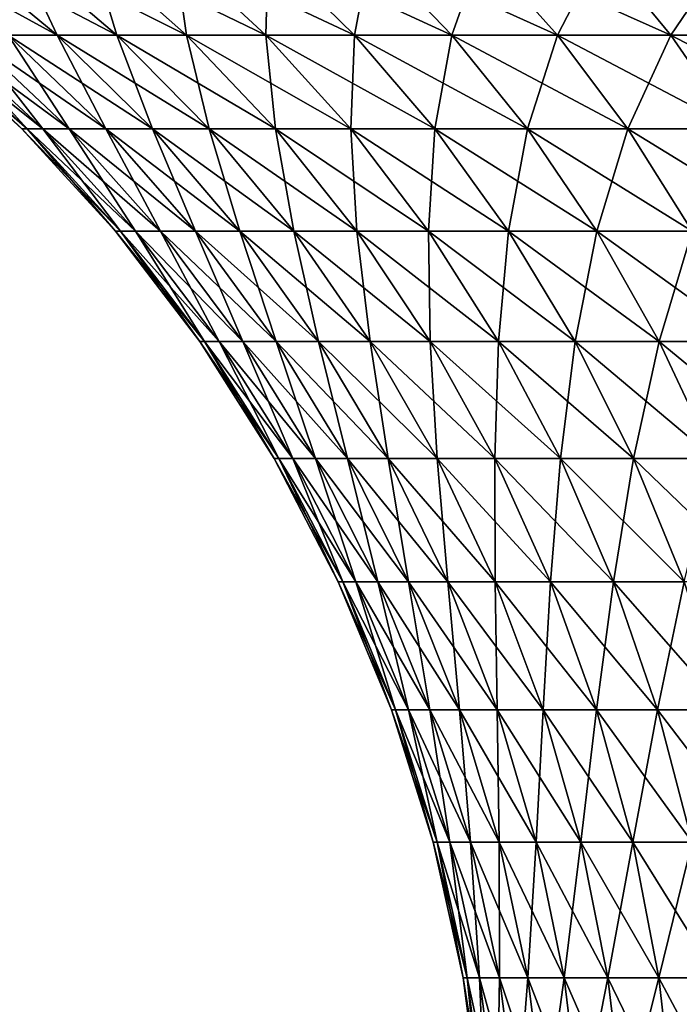
# Model space of a CAD drawing. Extents: x -111 to 111, y -232 to 71.
# Drawn here: x -102 to -93, y 50 to 63 of the extents above; entities that cross this region are included whole.
import ezdxf

# ---------------------------------------------------------------- set-up
doc = ezdxf.new("R2010")
doc.units = 0
doc.layers.add('L9', color=7, linetype='CONTINUOUS')

msp = doc.modelspace()

# ---------------------------------------------------------------- linework, layer by layer
at = {"layer": 'L9', "color": 7}
for points in [[(-101.9719, 63.20601, -8.215876), (-103.4263, 64.37458, -8.658883), (-101.2915, 63.20601, -10.18539)], [(-103.4263, 64.37458, -8.658883), (-102.7092, 64.37458, -10.73459), (-101.2915, 63.20601, -10.18539)], [(-101.2915, 63.20601, 10.18539), (-101.8407, 64.37458, 12.75167), (-102.7092, 64.37458, 10.73459)], [(-101.9719, 63.20601, 8.215876), (-101.2915, 63.20601, 10.18539), (-102.7092, 64.37458, 10.73459)], [(-101.2915, 63.20601, -10.18539), (-102.7092, 64.37458, -10.73459), (-100.4675, 63.20601, -12.09927)], [(-102.7092, 64.37458, -10.73459), (-101.8407, 64.37458, -12.75167), (-100.4675, 63.20601, -12.09927)], [(-100.4675, 63.20601, 12.09927), (-100.8257, 64.37458, 14.6991), (-101.8407, 64.37458, 12.75167)], [(-101.2915, 63.20601, 10.18539), (-100.4675, 63.20601, 12.09927), (-101.8407, 64.37458, 12.75167)], [(-100.4675, 63.20601, -12.09927), (-101.8407, 64.37458, -12.75167), (-99.50439, 63.20601, -13.94706)], [(-101.8407, 64.37458, -12.75167), (-100.8257, 64.37458, -14.6991), (-99.50439, 63.20601, -13.94706)], [(-99.50439, 63.20601, 13.94706), (-99.66959, 64.37458, 16.56625), (-100.8257, 64.37458, 14.6991)], [(-100.4675, 63.20601, 12.09927), (-99.50439, 63.20601, 13.94706), (-100.8257, 64.37458, 14.6991)], [(-100.8257, 64.37458, -14.6991), (-99.66959, 64.37458, -16.56625), (-98.40745, 63.20601, -15.71869)], [(-99.50439, 63.20601, -13.94706), (-100.8257, 64.37458, -14.6991), (-98.40745, 63.20601, -15.71869)], [(-98.40745, 63.20601, 15.71869), (-98.37876, 64.37458, 18.34292), (-99.66959, 64.37458, 16.56625)], [(-99.50439, 63.20601, 13.94706), (-98.40745, 63.20601, 15.71869), (-99.66959, 64.37458, 16.56625)], [(-98.40745, 63.20601, -15.71869), (-99.66959, 64.37458, -16.56625), (-97.18266, 63.20601, -17.40446)], [(-99.66959, 64.37458, -16.56625), (-98.37876, 64.37458, -18.34292), (-97.18266, 63.20601, -17.40446)], [(-98.40745, 63.20601, 15.71869), (-97.18266, 63.20601, 17.40446), (-98.37876, 64.37458, 18.34292)], [(-97.18266, 63.20601, 17.40446), (-96.96025, 64.37458, 20.01941), (-98.37876, 64.37458, 18.34292)], [(-97.18266, 63.20601, -17.40446), (-98.37876, 64.37458, -18.34292), (-95.83672, 63.20601, -18.99518)], [(-98.37876, 64.37458, -18.34292), (-96.96025, 64.37458, -20.01941), (-95.83672, 63.20601, -18.99518)], [(-97.18266, 63.20601, 17.40446), (-95.83672, 63.20601, 18.99518), (-96.96025, 64.37458, 20.01941)], [(-95.83672, 63.20601, 18.99518), (-95.4218, 64.37458, 21.58656), (-96.96025, 64.37458, 20.01941)], [(-95.83672, 63.20601, -18.99518), (-96.96025, 64.37458, -20.01941), (-94.37697, 63.20601, -20.48215)], [(-96.96025, 64.37458, -20.01941), (-95.4218, 64.37458, -21.58656), (-94.37697, 63.20601, -20.48215)], [(-95.83672, 63.20601, 18.99518), (-94.37697, 63.20601, 20.48215), (-95.4218, 64.37458, 21.58656)], [(-95.4218, 64.37458, -21.58656), (-93.77181, 64.37458, -23.03581), (-92.8114, 63.20601, -21.85726)], [(-94.37697, 63.20601, -20.48215), (-95.4218, 64.37458, -21.58656), (-92.8114, 63.20601, -21.85726)], [(-95.4218, 64.37458, 21.58656), (-94.37697, 63.20601, 20.48215), (-93.77181, 64.37458, 23.03581)], [(-92.8114, 63.20601, 21.85726), (-93.77181, 64.37458, 23.03581), (-94.37697, 63.20601, 20.48215)], [(-92.8114, 63.20601, -21.85726), (-93.77181, 64.37458, -23.03581), (-91.14855, 63.20601, -23.11298)], [(-93.77181, 64.37458, -23.03581), (-92.01929, 64.37458, -24.35925), (-91.14855, 63.20601, -23.11298)], [(-92.01929, 64.37458, 24.35925), (-93.77181, 64.37458, 23.03581), (-92.8114, 63.20601, 21.85726)], [(-91.14855, 63.20601, 23.11298), (-92.01929, 64.37458, 24.35925), (-92.8114, 63.20601, 21.85726)], [(-101.7096, 61.90949, -1.97797), (-101.7827, 61.90949), (-103.1955, 63.20601)], [(-103.1185, 63.20601, -2.082308), (-101.7096, 61.90949, -1.97797), (-103.1955, 63.20601)], [(-103.1185, 63.20601, 2.082308), (-103.1955, 63.20601), (-101.7827, 61.90949)], [(-101.7096, 61.90949, 1.97797), (-102.8879, 63.20601, 4.153244), (-103.1185, 63.20601, 2.082308)], [(-101.4905, 61.90949, -3.945137), (-101.7096, 61.90949, -1.97797), (-103.1185, 63.20601, -2.082308)], [(-102.8879, 63.20601, -4.153244), (-101.4905, 61.90949, -3.945137), (-103.1185, 63.20601, -2.082308)], [(-103.1185, 63.20601, 2.082308), (-101.7827, 61.90949), (-101.7096, 61.90949, 1.97797)], [(-101.4905, 61.90949, 3.945137), (-102.505, 63.20601, 6.201495), (-102.8879, 63.20601, 4.153244)], [(-101.7096, 61.90949, 1.97797), (-101.4905, 61.90949, 3.945137), (-102.8879, 63.20601, 4.153244)], [(-101.1268, 61.90949, -5.890757), (-101.4905, 61.90949, -3.945137), (-102.8879, 63.20601, -4.153244)], [(-102.505, 63.20601, -6.201495), (-101.1268, 61.90949, -5.890757), (-102.8879, 63.20601, -4.153244)], [(-101.1268, 61.90949, 5.890757), (-101.9719, 63.20601, 8.215876), (-102.505, 63.20601, 6.201495)], [(-101.4905, 61.90949, 3.945137), (-101.1268, 61.90949, 5.890757), (-102.505, 63.20601, 6.201495)], [(-100.6204, 61.90949, -7.804204), (-101.1268, 61.90949, -5.890757), (-102.505, 63.20601, -6.201495)], [(-102.505, 63.20601, -6.201495), (-101.9719, 63.20601, -8.215876), (-100.6204, 61.90949, -7.804204)], [(-100.6204, 61.90949, 7.804204), (-101.2915, 63.20601, 10.18539), (-101.9719, 63.20601, 8.215876)], [(-101.1268, 61.90949, 5.890757), (-100.6204, 61.90949, 7.804204), (-101.9719, 63.20601, 8.215876)], [(-101.9719, 63.20601, -8.215876), (-101.2915, 63.20601, -10.18539), (-99.97413, 61.90949, -9.675027)], [(-100.6204, 61.90949, -7.804204), (-101.9719, 63.20601, -8.215876), (-99.97413, 61.90949, -9.675027)], [(-99.97413, 61.90949, 9.675027), (-100.4675, 63.20601, 12.09927), (-101.2915, 63.20601, 10.18539)], [(-100.6204, 61.90949, 7.804204), (-99.97413, 61.90949, 9.675027), (-101.2915, 63.20601, 10.18539)], [(-99.97413, 61.90949, -9.675027), (-101.2915, 63.20601, -10.18539), (-99.1914, 61.90949, -11.49301)], [(-101.2915, 63.20601, -10.18539), (-100.4675, 63.20601, -12.09927), (-99.1914, 61.90949, -11.49301)], [(-99.1914, 61.90949, 11.49301), (-99.50439, 63.20601, 13.94706), (-100.4675, 63.20601, 12.09927)], [(-99.97413, 61.90949, 9.675027), (-99.1914, 61.90949, 11.49301), (-100.4675, 63.20601, 12.09927)], [(-99.1914, 61.90949, -11.49301), (-100.4675, 63.20601, -12.09927), (-98.27655, 61.90949, -13.24822)], [(-100.4675, 63.20601, -12.09927), (-99.50439, 63.20601, -13.94706), (-98.27655, 61.90949, -13.24822)], [(-98.27655, 61.90949, 13.24822), (-98.40745, 63.20601, 15.71869), (-99.50439, 63.20601, 13.94706)], [(-99.1914, 61.90949, 11.49301), (-98.27655, 61.90949, 13.24822), (-99.50439, 63.20601, 13.94706)], [(-98.27655, 61.90949, -13.24822), (-99.50439, 63.20601, -13.94706), (-97.23457, 61.90949, -14.93107)], [(-99.50439, 63.20601, -13.94706), (-98.40745, 63.20601, -15.71869), (-97.23457, 61.90949, -14.93107)], [(-97.23457, 61.90949, 14.93107), (-97.18266, 63.20601, 17.40446), (-98.40745, 63.20601, 15.71869)], [(-98.27655, 61.90949, 13.24822), (-97.23457, 61.90949, 14.93107), (-98.40745, 63.20601, 15.71869)], [(-98.40745, 63.20601, -15.71869), (-97.18266, 63.20601, -17.40446), (-96.07115, 61.90949, -16.53238)], [(-97.23457, 61.90949, -14.93107), (-98.40745, 63.20601, -15.71869), (-96.07115, 61.90949, -16.53238)], [(-97.23457, 61.90949, 14.93107), (-96.07115, 61.90949, 16.53238), (-97.18266, 63.20601, 17.40446)], [(-96.07115, 61.90949, 16.53238), (-95.83672, 63.20601, 18.99518), (-97.18266, 63.20601, 17.40446)], [(-96.07115, 61.90949, -16.53238), (-97.18266, 63.20601, -17.40446), (-94.79266, 61.90949, -18.04339)], [(-97.18266, 63.20601, -17.40446), (-95.83672, 63.20601, -18.99518), (-94.79266, 61.90949, -18.04339)], [(-96.07115, 61.90949, 16.53238), (-94.79266, 61.90949, 18.04339), (-95.83672, 63.20601, 18.99518)], [(-94.79266, 61.90949, -18.04339), (-95.83672, 63.20601, -18.99518), (-93.40605, 61.90949, -19.45585)], [(-95.83672, 63.20601, -18.99518), (-94.37697, 63.20601, -20.48215), (-93.40605, 61.90949, -19.45585)], [(-95.83672, 63.20601, 18.99518), (-94.79266, 61.90949, 18.04339), (-94.37697, 63.20601, 20.48215)], [(-93.40605, 61.90949, 19.45585), (-94.37697, 63.20601, 20.48215), (-94.79266, 61.90949, 18.04339)], [(-93.40605, 61.90949, -19.45585), (-94.37697, 63.20601, -20.48215), (-91.91892, 61.90949, -20.76206)], [(-92.8114, 63.20601, 21.85726), (-94.37697, 63.20601, 20.48215), (-93.40605, 61.90949, 19.45585)], [(-94.37697, 63.20601, -20.48215), (-92.8114, 63.20601, -21.85726), (-91.91892, 61.90949, -20.76206)], [(-91.91892, 61.90949, 20.76206), (-92.8114, 63.20601, 21.85726), (-93.40605, 61.90949, 19.45585)], [(-92.8114, 63.20601, -21.85726), (-91.14855, 63.20601, -23.11298), (-90.33939, 61.90949, -21.95486)], [(-91.14855, 63.20601, 23.11298), (-92.8114, 63.20601, 21.85726), (-91.91892, 61.90949, 20.76206)], [(-91.91892, 61.90949, -20.76206), (-92.8114, 63.20601, -21.85726), (-90.33939, 61.90949, -21.95486)], [(-100.4186, 60.49488, -1.882366), (-100.4882, 60.49488), (-101.7827, 61.90949)], [(-101.7096, 61.90949, -1.97797), (-100.4186, 60.49488, -1.882366), (-101.7827, 61.90949)], [(-101.7096, 61.90949, 1.97797), (-101.7827, 61.90949), (-100.4882, 60.49488)], [(-100.4186, 60.49488, 1.882366), (-101.4905, 61.90949, 3.945137), (-101.7096, 61.90949, 1.97797)], [(-100.2101, 60.49488, -3.754451), (-100.4186, 60.49488, -1.882366), (-101.7096, 61.90949, -1.97797)], [(-101.4905, 61.90949, -3.945137), (-100.2101, 60.49488, -3.754451), (-101.7096, 61.90949, -1.97797)], [(-101.7096, 61.90949, 1.97797), (-100.4882, 60.49488), (-100.4186, 60.49488, 1.882366)], [(-100.2101, 60.49488, 3.754451), (-101.1268, 61.90949, 5.890757), (-101.4905, 61.90949, 3.945137)], [(-100.4186, 60.49488, 1.882366), (-100.2101, 60.49488, 3.754451), (-101.4905, 61.90949, 3.945137)], [(-99.86402, 60.49488, -5.606031), (-100.2101, 60.49488, -3.754451), (-101.4905, 61.90949, -3.945137)], [(-101.1268, 61.90949, -5.890757), (-99.86402, 60.49488, -5.606031), (-101.4905, 61.90949, -3.945137)], [(-99.86402, 60.49488, 5.606031), (-100.6204, 61.90949, 7.804204), (-101.1268, 61.90949, 5.890757)], [(-100.2101, 60.49488, 3.754451), (-99.86402, 60.49488, 5.606031), (-101.1268, 61.90949, 5.890757)], [(-99.3821, 60.49488, -7.426993), (-99.86402, 60.49488, -5.606031), (-101.1268, 61.90949, -5.890757)], [(-100.6204, 61.90949, -7.804204), (-99.3821, 60.49488, -7.426993), (-101.1268, 61.90949, -5.890757)], [(-99.3821, 60.49488, 7.426993), (-99.97413, 61.90949, 9.675027), (-100.6204, 61.90949, 7.804204)], [(-99.86402, 60.49488, 5.606031), (-99.3821, 60.49488, 7.426993), (-100.6204, 61.90949, 7.804204)], [(-98.76701, 60.49488, -9.20739), (-99.3821, 60.49488, -7.426993), (-100.6204, 61.90949, -7.804204)], [(-100.6204, 61.90949, -7.804204), (-99.97413, 61.90949, -9.675027), (-98.76701, 60.49488, -9.20739)], [(-98.76701, 60.49488, 9.20739), (-99.1914, 61.90949, 11.49301), (-99.97413, 61.90949, 9.675027)], [(-99.3821, 60.49488, 7.426993), (-98.76701, 60.49488, 9.20739), (-99.97413, 61.90949, 9.675027)], [(-99.97413, 61.90949, -9.675027), (-99.1914, 61.90949, -11.49301), (-98.02212, 60.49488, -10.9375)], [(-98.76701, 60.49488, -9.20739), (-99.97413, 61.90949, -9.675027), (-98.02212, 60.49488, -10.9375)], [(-98.02212, 60.49488, 10.9375), (-98.27655, 61.90949, 13.24822), (-99.1914, 61.90949, 11.49301)], [(-98.76701, 60.49488, 9.20739), (-98.02212, 60.49488, 10.9375), (-99.1914, 61.90949, 11.49301)], [(-98.02212, 60.49488, -10.9375), (-99.1914, 61.90949, -11.49301), (-97.15149, 60.49488, -12.60787)], [(-99.1914, 61.90949, -11.49301), (-98.27655, 61.90949, -13.24822), (-97.15149, 60.49488, -12.60787)], [(-97.15149, 60.49488, 12.60787), (-97.23457, 61.90949, 14.93107), (-98.27655, 61.90949, 13.24822)], [(-98.02212, 60.49488, 10.9375), (-97.15149, 60.49488, 12.60787), (-98.27655, 61.90949, 13.24822)], [(-97.15149, 60.49488, -12.60787), (-98.27655, 61.90949, -13.24822), (-96.15988, 60.49488, -14.20939)], [(-98.27655, 61.90949, -13.24822), (-97.23457, 61.90949, -14.93107), (-96.15988, 60.49488, -14.20939)], [(-96.15988, 60.49488, 14.20939), (-96.07115, 61.90949, 16.53238), (-97.23457, 61.90949, 14.93107)], [(-97.15149, 60.49488, 12.60787), (-96.15988, 60.49488, 14.20939), (-97.23457, 61.90949, 14.93107)], [(-96.15988, 60.49488, -14.20939), (-97.23457, 61.90949, -14.93107), (-95.05269, 60.49488, -15.73329)], [(-97.23457, 61.90949, -14.93107), (-96.07115, 61.90949, -16.53238), (-95.05269, 60.49488, -15.73329)], [(-96.15988, 60.49488, 14.20939), (-95.05269, 60.49488, 15.73329), (-96.07115, 61.90949, 16.53238)], [(-96.07115, 61.90949, -16.53238), (-94.79266, 61.90949, -18.04339), (-93.83599, 60.49488, -17.17127)], [(-95.05269, 60.49488, -15.73329), (-96.07115, 61.90949, -16.53238), (-93.83599, 60.49488, -17.17127)], [(-96.07115, 61.90949, 16.53238), (-95.05269, 60.49488, 15.73329), (-94.79266, 61.90949, 18.04339)], [(-93.83599, 60.49488, 17.17127), (-94.79266, 61.90949, 18.04339), (-95.05269, 60.49488, 15.73329)], [(-93.83599, 60.49488, -17.17127), (-94.79266, 61.90949, -18.04339), (-92.51641, 60.49488, -18.51547)], [(-94.79266, 61.90949, -18.04339), (-93.40605, 61.90949, -19.45585), (-92.51641, 60.49488, -18.51547)], [(-93.40605, 61.90949, 19.45585), (-94.79266, 61.90949, 18.04339), (-93.83599, 60.49488, 17.17127)], [(-92.51641, 60.49488, 18.51547), (-93.40605, 61.90949, 19.45585), (-93.83599, 60.49488, 17.17127)], [(-92.51641, 60.49488, -18.51547), (-93.40605, 61.90949, -19.45585), (-91.10116, 60.49488, -19.75853)], [(-93.40605, 61.90949, -19.45585), (-91.91892, 61.90949, -20.76206), (-91.10116, 60.49488, -19.75853)], [(-91.91892, 61.90949, 20.76206), (-93.40605, 61.90949, 19.45585), (-92.51641, 60.49488, 18.51547)], [(-100.4882, 60.49488), (-99.25533, 58.97291, -1.796222), (-99.32175, 58.97291)], [(-100.4882, 60.49488), (-100.4186, 60.49488, -1.882366), (-99.25533, 58.97291, -1.796222)], [(-100.4186, 60.49488, 1.882366), (-100.4882, 60.49488), (-99.32175, 58.97291)], [(-99.25533, 58.97291, 1.796222), (-100.2101, 60.49488, 3.754451), (-100.4186, 60.49488, 1.882366)], [(-100.2101, 60.49488, -3.754451), (-99.05644, 58.97291, -3.582634), (-100.4186, 60.49488, -1.882366)], [(-99.25533, 58.97291, -1.796222), (-100.4186, 60.49488, -1.882366), (-99.05644, 58.97291, -3.582634)], [(-100.4186, 60.49488, 1.882366), (-99.32175, 58.97291), (-99.25533, 58.97291, 1.796222)], [(-99.05644, 58.97291, 3.582634), (-99.86402, 60.49488, 5.606031), (-100.2101, 60.49488, 3.754451)], [(-99.25533, 58.97291, 1.796222), (-99.05644, 58.97291, 3.582634), (-100.2101, 60.49488, 3.754451)], [(-98.72615, 58.97291, -5.34948), (-99.05644, 58.97291, -3.582634), (-100.2101, 60.49488, -3.754451)], [(-99.86402, 60.49488, -5.606031), (-98.72615, 58.97291, -5.34948), (-100.2101, 60.49488, -3.754451)], [(-98.72615, 58.97291, 5.34948), (-99.3821, 60.49488, 7.426993), (-99.86402, 60.49488, 5.606031)], [(-99.05644, 58.97291, 3.582634), (-98.72615, 58.97291, 5.34948), (-99.86402, 60.49488, 5.606031)], [(-98.26629, 58.97291, -7.087107), (-98.72615, 58.97291, -5.34948), (-99.86402, 60.49488, -5.606031)], [(-99.3821, 60.49488, -7.426993), (-98.26629, 58.97291, -7.087107), (-99.86402, 60.49488, -5.606031)], [(-98.26629, 58.97291, 7.087107), (-98.76701, 60.49488, 9.20739), (-99.3821, 60.49488, 7.426993)], [(-98.72615, 58.97291, 5.34948), (-98.26629, 58.97291, 7.087107), (-99.3821, 60.49488, 7.426993)], [(-97.67935, 58.97291, -8.786028), (-98.26629, 58.97291, -7.087107), (-99.3821, 60.49488, -7.426993)], [(-98.76701, 60.49488, -9.20739), (-97.67935, 58.97291, -8.786028), (-99.3821, 60.49488, -7.426993)], [(-97.67935, 58.97291, 8.786028), (-98.02212, 60.49488, 10.9375), (-98.76701, 60.49488, 9.20739)], [(-98.26629, 58.97291, 7.087107), (-97.67935, 58.97291, 8.786028), (-98.76701, 60.49488, 9.20739)], [(-96.96855, 58.97291, -10.43696), (-97.67935, 58.97291, -8.786028), (-98.76701, 60.49488, -9.20739)], [(-98.76701, 60.49488, -9.20739), (-98.02212, 60.49488, -10.9375), (-96.96855, 58.97291, -10.43696)], [(-96.96855, 58.97291, 10.43696), (-97.15149, 60.49488, 12.60787), (-98.02212, 60.49488, 10.9375)], [(-97.67935, 58.97291, 8.786028), (-96.96855, 58.97291, 10.43696), (-98.02212, 60.49488, 10.9375)], [(-98.02212, 60.49488, -10.9375), (-97.15149, 60.49488, -12.60787), (-96.13776, 58.97291, -12.03089)], [(-96.96855, 58.97291, -10.43696), (-98.02212, 60.49488, -10.9375), (-96.13776, 58.97291, -12.03089)], [(-96.13776, 58.97291, 12.03089), (-96.15988, 60.49488, 14.20939), (-97.15149, 60.49488, 12.60787)], [(-96.96855, 58.97291, 10.43696), (-96.13776, 58.97291, 12.03089), (-97.15149, 60.49488, 12.60787)], [(-96.13776, 58.97291, -12.03089), (-97.15149, 60.49488, -12.60787), (-95.19152, 58.97291, -13.55912)], [(-97.15149, 60.49488, -12.60787), (-96.15988, 60.49488, -14.20939), (-95.19152, 58.97291, -13.55912)], [(-95.19152, 58.97291, -13.55912), (-96.15988, 60.49488, -14.20939), (-94.13501, 58.97291, -15.01328)], [(-96.15988, 60.49488, -14.20939), (-95.05269, 60.49488, -15.73329), (-94.13501, 58.97291, -15.01328)], [(-96.13776, 58.97291, 12.03089), (-95.19152, 58.97291, 13.55912), (-96.15988, 60.49488, 14.20939)], [(-96.15988, 60.49488, 14.20939), (-95.19152, 58.97291, 13.55912), (-95.05269, 60.49488, 15.73329)], [(-94.13501, 58.97291, 15.01328), (-95.05269, 60.49488, 15.73329), (-95.19152, 58.97291, 13.55912)], [(-94.13501, 58.97291, -15.01328), (-95.05269, 60.49488, -15.73329), (-92.97398, 58.97291, -16.38545)], [(-93.83599, 60.49488, 17.17127), (-95.05269, 60.49488, 15.73329), (-94.13501, 58.97291, 15.01328)], [(-95.05269, 60.49488, -15.73329), (-93.83599, 60.49488, -17.17127), (-92.97398, 58.97291, -16.38545)], [(-92.97398, 58.97291, 16.38545), (-93.83599, 60.49488, 17.17127), (-94.13501, 58.97291, 15.01328)], [(-93.83599, 60.49488, -17.17127), (-92.51641, 60.49488, -18.51547), (-91.7148, 58.97291, -17.66813)], [(-92.51641, 60.49488, 18.51547), (-93.83599, 60.49488, 17.17127), (-92.97398, 58.97291, 16.38545)], [(-92.97398, 58.97291, -16.38545), (-93.83599, 60.49488, -17.17127), (-91.7148, 58.97291, -17.66813)], [(-91.7148, 58.97291, 17.66813), (-92.51641, 60.49488, 18.51547), (-92.97398, 58.97291, 16.38545)], [(-99.32175, 58.97291), (-99.25533, 58.97291, -1.796222), (-98.22867, 57.35515, -1.720194)], [(-99.32175, 58.97291), (-98.22867, 57.35515, -1.720194), (-98.29228, 57.35515)], [(-99.25533, 58.97291, 1.796222), (-99.32175, 58.97291), (-98.29228, 57.35515)], [(-98.22867, 57.35515, 1.720194), (-99.05644, 58.97291, 3.582634), (-99.25533, 58.97291, 1.796222)], [(-99.25533, 58.97291, -1.796222), (-98.0382, 57.35515, -3.430992), (-98.22867, 57.35515, -1.720194)], [(-99.25533, 58.97291, -1.796222), (-99.05644, 58.97291, -3.582634), (-98.0382, 57.35515, -3.430992)], [(-99.25533, 58.97291, 1.796222), (-98.29228, 57.35515), (-98.22867, 57.35515, 1.720194)], [(-98.0382, 57.35515, 3.430992), (-98.72615, 58.97291, 5.34948), (-99.05644, 58.97291, 3.582634)], [(-98.22867, 57.35515, 1.720194), (-98.0382, 57.35515, 3.430992), (-99.05644, 58.97291, 3.582634)], [(-98.72615, 58.97291, -5.34948), (-97.7219, 57.35515, -5.123052), (-99.05644, 58.97291, -3.582634)], [(-98.0382, 57.35515, -3.430992), (-99.05644, 58.97291, -3.582634), (-97.7219, 57.35515, -5.123052)], [(-97.7219, 57.35515, 5.123052), (-98.26629, 58.97291, 7.087107), (-98.72615, 58.97291, 5.34948)], [(-98.0382, 57.35515, 3.430992), (-97.7219, 57.35515, 5.123052), (-98.72615, 58.97291, 5.34948)], [(-97.2815, 57.35515, -6.787131), (-97.7219, 57.35515, -5.123052), (-98.72615, 58.97291, -5.34948)], [(-98.26629, 58.97291, -7.087107), (-97.2815, 57.35515, -6.787131), (-98.72615, 58.97291, -5.34948)], [(-97.2815, 57.35515, 6.787131), (-97.67935, 58.97291, 8.786028), (-98.26629, 58.97291, 7.087107)], [(-97.7219, 57.35515, 5.123052), (-97.2815, 57.35515, 6.787131), (-98.26629, 58.97291, 7.087107)], [(-96.71941, 57.35515, -8.414142), (-97.2815, 57.35515, -6.787131), (-98.26629, 58.97291, -7.087107)], [(-97.67935, 58.97291, -8.786028), (-96.71941, 57.35515, -8.414142), (-98.26629, 58.97291, -7.087107)], [(-96.71941, 57.35515, 8.414142), (-96.96855, 58.97291, 10.43696), (-97.67935, 58.97291, 8.786028)], [(-97.2815, 57.35515, 6.787131), (-96.71941, 57.35515, 8.414142), (-97.67935, 58.97291, 8.786028)], [(-96.03868, 57.35515, -9.995197), (-96.71941, 57.35515, -8.414142), (-97.67935, 58.97291, -8.786028)], [(-96.96855, 58.97291, -10.43696), (-96.03868, 57.35515, -9.995197), (-97.67935, 58.97291, -8.786028)], [(-96.03868, 57.35515, 9.995197), (-96.13776, 58.97291, 12.03089), (-96.96855, 58.97291, 10.43696)], [(-96.71941, 57.35515, 8.414142), (-96.03868, 57.35515, 9.995197), (-96.96855, 58.97291, 10.43696)], [(-95.24306, 57.35515, -11.52166), (-96.03868, 57.35515, -9.995197), (-96.96855, 58.97291, -10.43696)], [(-96.96855, 58.97291, -10.43696), (-96.13776, 58.97291, -12.03089), (-95.24306, 57.35515, -11.52166)], [(-96.13776, 58.97291, -12.03089), (-95.19152, 58.97291, -13.55912), (-94.33687, 57.35515, -12.9852)], [(-95.24306, 57.35515, -11.52166), (-96.13776, 58.97291, -12.03089), (-94.33687, 57.35515, -12.9852)], [(-96.03868, 57.35515, 9.995197), (-95.24306, 57.35515, 11.52166), (-96.13776, 58.97291, 12.03089)], [(-96.13776, 58.97291, 12.03089), (-95.24306, 57.35515, 11.52166), (-95.19152, 58.97291, 13.55912)], [(-94.33687, 57.35515, 12.9852), (-95.19152, 58.97291, 13.55912), (-95.24306, 57.35515, 11.52166)], [(-94.33687, 57.35515, -12.9852), (-95.19152, 58.97291, -13.55912), (-93.32509, 57.35515, -14.37782)], [(-95.19152, 58.97291, -13.55912), (-94.13501, 58.97291, -15.01328), (-93.32509, 57.35515, -14.37782)], [(-94.13501, 58.97291, 15.01328), (-95.19152, 58.97291, 13.55912), (-94.33687, 57.35515, 12.9852)], [(-93.32509, 57.35515, 14.37782), (-94.13501, 58.97291, 15.01328), (-94.33687, 57.35515, 12.9852)], [(-93.32509, 57.35515, -14.37782), (-94.13501, 58.97291, -15.01328), (-92.2132, 57.35515, -15.69191)], [(-94.13501, 58.97291, -15.01328), (-92.97398, 58.97291, -16.38545), (-92.2132, 57.35515, -15.69191)], [(-92.97398, 58.97291, 16.38545), (-94.13501, 58.97291, 15.01328), (-93.32509, 57.35515, 14.37782)], [(-92.2132, 57.35515, 15.69191), (-92.97398, 58.97291, 16.38545), (-93.32509, 57.35515, 14.37782)], [(-92.2132, 57.35515, -15.69191), (-92.97398, 58.97291, -16.38545), (-91.00731, 57.35515, -16.92029)], [(-91.7148, 58.97291, 17.66813), (-92.97398, 58.97291, 16.38545), (-92.2132, 57.35515, 15.69191)], [(-92.97398, 58.97291, -16.38545), (-91.7148, 58.97291, -17.66813), (-91.00731, 57.35515, -16.92029)], [(-98.29228, 57.35515), (-98.22867, 57.35515, -1.720194), (-97.3464, 55.6539, -1.654857)], [(-98.29228, 57.35515), (-97.3464, 55.6539, -1.654857), (-97.40759, 55.6539)], [(-98.22867, 57.35515, 1.720194), (-98.29228, 57.35515), (-97.40759, 55.6539)], [(-97.3464, 55.6539, 1.654857), (-98.0382, 57.35515, 3.430992), (-98.22867, 57.35515, 1.720194)], [(-98.22867, 57.35515, -1.720194), (-98.0382, 57.35515, -3.430992), (-97.16316, 55.6539, -3.300676)], [(-98.22867, 57.35515, -1.720194), (-97.16316, 55.6539, -3.300676), (-97.3464, 55.6539, -1.654857)], [(-98.22867, 57.35515, 1.720194), (-97.40759, 55.6539), (-97.3464, 55.6539, 1.654857)], [(-97.16316, 55.6539, 3.300676), (-97.7219, 57.35515, 5.123052), (-98.0382, 57.35515, 3.430992)], [(-97.3464, 55.6539, 1.654857), (-97.16316, 55.6539, 3.300676), (-98.0382, 57.35515, 3.430992)], [(-98.0382, 57.35515, -3.430992), (-96.85887, 55.6539, -4.928468), (-97.16316, 55.6539, -3.300676)], [(-98.0382, 57.35515, -3.430992), (-97.7219, 57.35515, -5.123052), (-96.85887, 55.6539, -4.928468)], [(-96.85887, 55.6539, 4.928468), (-97.2815, 57.35515, 6.787131), (-97.7219, 57.35515, 5.123052)], [(-97.16316, 55.6539, 3.300676), (-96.85887, 55.6539, 4.928468), (-97.7219, 57.35515, 5.123052)], [(-97.2815, 57.35515, -6.787131), (-96.4352, 55.6539, -6.529343), (-97.7219, 57.35515, -5.123052)], [(-96.85887, 55.6539, -4.928468), (-97.7219, 57.35515, -5.123052), (-96.4352, 55.6539, -6.529343)], [(-96.4352, 55.6539, 6.529343), (-96.71941, 57.35515, 8.414142), (-97.2815, 57.35515, 6.787131)], [(-96.85887, 55.6539, 4.928468), (-96.4352, 55.6539, 6.529343), (-97.2815, 57.35515, 6.787131)], [(-95.89446, 55.6539, -8.094556), (-96.4352, 55.6539, -6.529343), (-97.2815, 57.35515, -6.787131)], [(-96.71941, 57.35515, -8.414142), (-95.89446, 55.6539, -8.094556), (-97.2815, 57.35515, -6.787131)], [(-95.89446, 55.6539, 8.094556), (-96.03868, 57.35515, 9.995197), (-96.71941, 57.35515, 8.414142)], [(-96.4352, 55.6539, 6.529343), (-95.89446, 55.6539, 8.094556), (-96.71941, 57.35515, 8.414142)], [(-95.23959, 55.6539, -9.61556), (-95.89446, 55.6539, -8.094556), (-96.71941, 57.35515, -8.414142)], [(-96.03868, 57.35515, -9.995197), (-95.23959, 55.6539, -9.61556), (-96.71941, 57.35515, -8.414142)], [(-94.47419, 55.6539, -11.08405), (-95.23959, 55.6539, -9.61556), (-96.03868, 57.35515, -9.995197)], [(-95.24306, 57.35515, -11.52166), (-94.47419, 55.6539, -11.08405), (-96.03868, 57.35515, -9.995197)], [(-95.89446, 55.6539, 8.094556), (-95.23959, 55.6539, 9.61556), (-96.03868, 57.35515, 9.995197)], [(-96.03868, 57.35515, 9.995197), (-95.23959, 55.6539, 9.61556), (-95.24306, 57.35515, 11.52166)], [(-94.33687, 57.35515, 12.9852), (-95.24306, 57.35515, 11.52166), (-94.47419, 55.6539, 11.08405)], [(-94.47419, 55.6539, 11.08405), (-95.24306, 57.35515, 11.52166), (-95.23959, 55.6539, 9.61556)], [(-93.60243, 55.6539, -12.492), (-94.47419, 55.6539, -11.08405), (-95.24306, 57.35515, -11.52166)], [(-95.24306, 57.35515, -11.52166), (-94.33687, 57.35515, -12.9852), (-93.60243, 55.6539, -12.492)], [(-93.60243, 55.6539, 12.492), (-94.33687, 57.35515, 12.9852), (-94.47419, 55.6539, 11.08405)], [(-94.33687, 57.35515, -12.9852), (-93.32509, 57.35515, -14.37782), (-92.62906, 55.6539, -13.83172)], [(-93.32509, 57.35515, 14.37782), (-94.33687, 57.35515, 12.9852), (-93.60243, 55.6539, 12.492)], [(-93.60243, 55.6539, -12.492), (-94.33687, 57.35515, -12.9852), (-92.62906, 55.6539, -13.83172)], [(-92.62906, 55.6539, 13.83172), (-93.32509, 57.35515, 14.37782), (-93.60243, 55.6539, 12.492)], [(-92.62906, 55.6539, -13.83172), (-93.32509, 57.35515, -14.37782), (-91.55941, 55.6539, -15.0959)], [(-93.32509, 57.35515, -14.37782), (-92.2132, 57.35515, -15.69191), (-91.55941, 55.6539, -15.0959)], [(-92.2132, 57.35515, 15.69191), (-93.32509, 57.35515, 14.37782), (-92.62906, 55.6539, 13.83172)], [(-97.40759, 55.6539), (-97.3464, 55.6539, -1.654857), (-96.61522, 53.88207, -1.60071)], [(-97.40759, 55.6539), (-96.61522, 53.88207, -1.60071), (-96.67441, 53.88207)], [(-97.3464, 55.6539, 1.654857), (-97.40759, 55.6539), (-96.67441, 53.88207)], [(-96.61522, 53.88207, 1.60071), (-97.16316, 55.6539, 3.300676), (-97.3464, 55.6539, 1.654857)], [(-97.3464, 55.6539, -1.654857), (-97.16316, 55.6539, -3.300676), (-96.43798, 53.88207, -3.192677)], [(-97.3464, 55.6539, -1.654857), (-96.43798, 53.88207, -3.192677), (-96.61522, 53.88207, -1.60071)], [(-97.3464, 55.6539, 1.654857), (-96.67441, 53.88207), (-96.61522, 53.88207, 1.60071)], [(-96.43798, 53.88207, 3.192677), (-96.85887, 55.6539, 4.928468), (-97.16316, 55.6539, 3.300676)], [(-96.61522, 53.88207, 1.60071), (-96.43798, 53.88207, 3.192677), (-97.16316, 55.6539, 3.300676)], [(-97.16316, 55.6539, -3.300676), (-96.85887, 55.6539, -4.928468), (-96.14365, 53.88207, -4.767207)], [(-97.16316, 55.6539, -3.300676), (-96.14365, 53.88207, -4.767207), (-96.43798, 53.88207, -3.192677)], [(-96.14365, 53.88207, 4.767207), (-96.4352, 55.6539, 6.529343), (-96.85887, 55.6539, 4.928468)], [(-96.43798, 53.88207, 3.192677), (-96.14365, 53.88207, 4.767207), (-96.85887, 55.6539, 4.928468)], [(-96.85887, 55.6539, -4.928468), (-95.73384, 53.88207, -6.3157), (-96.14365, 53.88207, -4.767207)], [(-96.85887, 55.6539, -4.928468), (-96.4352, 55.6539, -6.529343), (-95.73384, 53.88207, -6.3157)], [(-95.73384, 53.88207, 6.3157), (-95.89446, 55.6539, 8.094556), (-96.4352, 55.6539, 6.529343)], [(-96.14365, 53.88207, 4.767207), (-95.73384, 53.88207, 6.3157), (-96.4352, 55.6539, 6.529343)], [(-95.89446, 55.6539, -8.094556), (-95.21078, 53.88207, -7.8297), (-96.4352, 55.6539, -6.529343)], [(-95.73384, 53.88207, -6.3157), (-96.4352, 55.6539, -6.529343), (-95.21078, 53.88207, -7.8297)], [(-94.57735, 53.88207, -9.300935), (-95.21078, 53.88207, -7.8297), (-95.89446, 55.6539, -8.094556)], [(-95.23959, 55.6539, -9.61556), (-94.57735, 53.88207, -9.300935), (-95.89446, 55.6539, -8.094556)], [(-95.73384, 53.88207, 6.3157), (-95.21078, 53.88207, 7.8297), (-95.89446, 55.6539, 8.094556)], [(-95.89446, 55.6539, 8.094556), (-95.21078, 53.88207, 7.8297), (-95.23959, 55.6539, 9.61556)], [(-93.83699, 53.88207, -10.72137), (-94.57735, 53.88207, -9.300935), (-95.23959, 55.6539, -9.61556)], [(-94.47419, 55.6539, -11.08405), (-93.83699, 53.88207, -10.72137), (-95.23959, 55.6539, -9.61556)], [(-94.47419, 55.6539, 11.08405), (-95.23959, 55.6539, 9.61556), (-94.57735, 53.88207, 9.300935)], [(-94.57735, 53.88207, 9.300935), (-95.23959, 55.6539, 9.61556), (-95.21078, 53.88207, 7.8297)], [(-93.83699, 53.88207, 10.72137), (-94.47419, 55.6539, 11.08405), (-94.57735, 53.88207, 9.300935)], [(-92.99375, 53.88207, -12.08325), (-93.83699, 53.88207, -10.72137), (-94.47419, 55.6539, -11.08405)], [(-93.60243, 55.6539, 12.492), (-94.47419, 55.6539, 11.08405), (-93.83699, 53.88207, 10.72137)], [(-93.60243, 55.6539, -12.492), (-92.99375, 53.88207, -12.08325), (-94.47419, 55.6539, -11.08405)], [(-92.99375, 53.88207, 12.08325), (-93.60243, 55.6539, 12.492), (-93.83699, 53.88207, 10.72137)], [(-92.62906, 55.6539, 13.83172), (-93.60243, 55.6539, 12.492), (-92.99375, 53.88207, 12.08325)], [(-92.05223, 53.88207, -13.37914), (-92.99375, 53.88207, -12.08325), (-93.60243, 55.6539, -12.492)], [(-93.60243, 55.6539, -12.492), (-92.62906, 55.6539, -13.83172), (-92.05223, 53.88207, -13.37914)], [(-92.05223, 53.88207, 13.37914), (-92.62906, 55.6539, 13.83172), (-92.99375, 53.88207, 12.08325)], [(-96.67441, 53.88207), (-96.61522, 53.88207, -1.60071), (-96.04068, 52.05313, -1.558163)], [(-96.67441, 53.88207), (-96.04068, 52.05313, -1.558163), (-96.0983, 52.05313)], [(-96.61522, 53.88207, 1.60071), (-96.67441, 53.88207), (-96.0983, 52.05313)], [(-96.04068, 52.05313, 1.558163), (-96.43798, 53.88207, 3.192677), (-96.61522, 53.88207, 1.60071)], [(-96.61522, 53.88207, -1.60071), (-96.43798, 53.88207, -3.192677), (-95.86815, 52.05313, -3.107815)], [(-96.61522, 53.88207, -1.60071), (-95.86815, 52.05313, -3.107815), (-96.04068, 52.05313, -1.558163)], [(-96.61522, 53.88207, 1.60071), (-96.0983, 52.05313), (-96.04068, 52.05313, 1.558163)], [(-95.86815, 52.05313, 3.107815), (-96.14365, 53.88207, 4.767207), (-96.43798, 53.88207, 3.192677)], [(-96.04068, 52.05313, 1.558163), (-95.86815, 52.05313, 3.107815), (-96.43798, 53.88207, 3.192677)], [(-96.43798, 53.88207, -3.192677), (-96.14365, 53.88207, -4.767207), (-95.58164, 52.05313, -4.640494)], [(-96.43798, 53.88207, -3.192677), (-95.58164, 52.05313, -4.640494), (-95.86815, 52.05313, -3.107815)], [(-95.58164, 52.05313, 4.640494), (-95.73384, 53.88207, 6.3157), (-96.14365, 53.88207, 4.767207)], [(-95.86815, 52.05313, 3.107815), (-95.58164, 52.05313, 4.640494), (-96.14365, 53.88207, 4.767207)], [(-96.14365, 53.88207, -4.767207), (-95.73384, 53.88207, -6.3157), (-95.18272, 52.05313, -6.147827)], [(-96.14365, 53.88207, -4.767207), (-95.18272, 52.05313, -6.147827), (-95.58164, 52.05313, -4.640494)], [(-94.67357, 52.05313, -7.621584), (-95.18272, 52.05313, -6.147827), (-95.73384, 53.88207, -6.3157)], [(-95.73384, 53.88207, -6.3157), (-95.21078, 53.88207, -7.8297), (-94.67357, 52.05313, -7.621584)], [(-95.58164, 52.05313, 4.640494), (-95.18272, 52.05313, 6.147827), (-95.73384, 53.88207, 6.3157)], [(-95.73384, 53.88207, 6.3157), (-95.18272, 52.05313, 6.147827), (-95.21078, 53.88207, 7.8297)], [(-94.57735, 53.88207, -9.300935), (-94.05698, 52.05313, -9.053714), (-95.21078, 53.88207, -7.8297)], [(-94.57735, 53.88207, 9.300935), (-95.21078, 53.88207, 7.8297), (-94.67357, 52.05313, 7.621584)], [(-94.67357, 52.05313, 7.621584), (-95.21078, 53.88207, 7.8297), (-95.18272, 52.05313, 6.147827)], [(-94.67357, 52.05313, -7.621584), (-95.21078, 53.88207, -7.8297), (-94.05698, 52.05313, -9.053714)], [(-94.05698, 52.05313, 9.053714), (-94.57735, 53.88207, 9.300935), (-94.67357, 52.05313, 7.621584)], [(-93.3363, 52.05313, -10.4364), (-94.05698, 52.05313, -9.053714), (-94.57735, 53.88207, -9.300935)], [(-93.83699, 53.88207, -10.72137), (-93.3363, 52.05313, -10.4364), (-94.57735, 53.88207, -9.300935)], [(-93.83699, 53.88207, 10.72137), (-94.57735, 53.88207, 9.300935), (-94.05698, 52.05313, 9.053714)], [(-93.3363, 52.05313, 10.4364), (-93.83699, 53.88207, 10.72137), (-94.05698, 52.05313, 9.053714)], [(-92.51547, 52.05313, -11.76208), (-93.3363, 52.05313, -10.4364), (-93.83699, 53.88207, -10.72137)], [(-92.99375, 53.88207, -12.08325), (-92.51547, 52.05313, -11.76208), (-93.83699, 53.88207, -10.72137)], [(-92.99375, 53.88207, 12.08325), (-93.83699, 53.88207, 10.72137), (-93.3363, 52.05313, 10.4364)], [(-92.51547, 52.05313, 11.76208), (-92.99375, 53.88207, 12.08325), (-93.3363, 52.05313, 10.4364)], [(-91.59898, 52.05313, -13.02352), (-92.51547, 52.05313, -11.76208), (-92.99375, 53.88207, -12.08325)], [(-92.05223, 53.88207, -13.37914), (-91.59898, 52.05313, -13.02352), (-92.99375, 53.88207, -12.08325)], [(-92.05223, 53.88207, 13.37914), (-92.99375, 53.88207, 12.08325), (-92.51547, 52.05313, 11.76208)], [(-96.0983, 52.05313), (-96.04068, 52.05313, -1.558163), (-95.62715, 50.18097, -1.527539)], [(-96.0983, 52.05313), (-95.62715, 50.18097, -1.527539), (-95.68363, 50.18097)], [(-96.04068, 52.05313, 1.558163), (-96.0983, 52.05313), (-95.68363, 50.18097)], [(-95.62715, 50.18097, 1.527539), (-95.86815, 52.05313, 3.107815), (-96.04068, 52.05313, 1.558163)], [(-96.04068, 52.05313, -1.558163), (-95.86815, 52.05313, -3.107815), (-95.45801, 50.18097, -3.046734)], [(-96.04068, 52.05313, -1.558163), (-95.45801, 50.18097, -3.046734), (-95.62715, 50.18097, -1.527539)], [(-96.04068, 52.05313, 1.558163), (-95.68363, 50.18097), (-95.62715, 50.18097, 1.527539)], [(-95.45801, 50.18097, 3.046734), (-95.58164, 52.05313, 4.640494), (-95.86815, 52.05313, 3.107815)], [(-95.62715, 50.18097, 1.527539), (-95.45801, 50.18097, 3.046734), (-95.86815, 52.05313, 3.107815)], [(-95.86815, 52.05313, -3.107815), (-95.58164, 52.05313, -4.640494), (-95.17713, 50.18097, -4.54929)], [(-95.86815, 52.05313, -3.107815), (-95.17713, 50.18097, -4.54929), (-95.45801, 50.18097, -3.046734)], [(-95.58164, 52.05313, -4.640494), (-95.18272, 52.05313, -6.147827), (-94.78606, 50.18097, -6.026998)], [(-95.58164, 52.05313, -4.640494), (-94.78606, 50.18097, -6.026998), (-95.17713, 50.18097, -4.54929)], [(-95.45801, 50.18097, 3.046734), (-95.17713, 50.18097, 4.54929), (-95.58164, 52.05313, 4.640494)], [(-95.58164, 52.05313, 4.640494), (-95.17713, 50.18097, 4.54929), (-95.18272, 52.05313, 6.147827)], [(-94.28691, 50.18097, -7.47179), (-94.78606, 50.18097, -6.026998), (-95.18272, 52.05313, -6.147827)], [(-94.67357, 52.05313, -7.621584), (-94.28691, 50.18097, -7.47179), (-95.18272, 52.05313, -6.147827)], [(-94.67357, 52.05313, 7.621584), (-95.18272, 52.05313, 6.147827), (-94.78606, 50.18097, 6.026998)], [(-94.78606, 50.18097, 6.026998), (-95.18272, 52.05313, 6.147827), (-95.17713, 50.18097, 4.54929)], [(-94.28691, 50.18097, 7.47179), (-94.67357, 52.05313, 7.621584), (-94.78606, 50.18097, 6.026998)], [(-93.68243, 50.18097, -8.875772), (-94.28691, 50.18097, -7.47179), (-94.67357, 52.05313, -7.621584)], [(-94.05698, 52.05313, 9.053714), (-94.67357, 52.05313, 7.621584), (-94.28691, 50.18097, 7.47179)], [(-94.67357, 52.05313, -7.621584), (-94.05698, 52.05313, -9.053714), (-93.68243, 50.18097, -8.875772)], [(-93.68243, 50.18097, 8.875772), (-94.05698, 52.05313, 9.053714), (-94.28691, 50.18097, 7.47179)], [(-93.3363, 52.05313, -10.4364), (-92.97591, 50.18097, -10.23128), (-94.05698, 52.05313, -9.053714)], [(-93.3363, 52.05313, 10.4364), (-94.05698, 52.05313, 9.053714), (-93.68243, 50.18097, 8.875772)], [(-93.68243, 50.18097, -8.875772), (-94.05698, 52.05313, -9.053714), (-92.97591, 50.18097, -10.23128)], [(-92.97591, 50.18097, 10.23128), (-93.3363, 52.05313, 10.4364), (-93.68243, 50.18097, 8.875772)], [(-92.17122, 50.18097, -11.53091), (-92.97591, 50.18097, -10.23128), (-93.3363, 52.05313, -10.4364)], [(-92.51547, 52.05313, -11.76208), (-92.17122, 50.18097, -11.53091), (-93.3363, 52.05313, -10.4364)], [(-92.51547, 52.05313, 11.76208), (-93.3363, 52.05313, 10.4364), (-92.97591, 50.18097, 10.23128)], [(-92.17122, 50.18097, 11.53091), (-92.51547, 52.05313, 11.76208), (-92.97591, 50.18097, 10.23128)], [(-95.68363, 50.18097), (-95.62715, 50.18097, -1.527539), (-95.37777, 48.27981, -1.509071)], [(-95.68363, 50.18097), (-95.37777, 48.27981, -1.509071), (-95.43357, 48.27981)], [(-95.62715, 50.18097, 1.527539), (-95.68363, 50.18097), (-95.43357, 48.27981)], [(-95.37777, 48.27981, 1.509071), (-95.45801, 50.18097, 3.046734), (-95.62715, 50.18097, 1.527539)], [(-95.62715, 50.18097, -1.527539), (-95.45801, 50.18097, -3.046734), (-95.21067, 48.27981, -3.009899)], [(-95.62715, 50.18097, -1.527539), (-95.21067, 48.27981, -3.009899), (-95.37777, 48.27981, -1.509071)], [(-95.62715, 50.18097, 1.527539), (-95.43357, 48.27981), (-95.37777, 48.27981, 1.509071)], [(-95.45801, 50.18097, -3.046734), (-95.17713, 50.18097, -4.54929), (-94.93319, 48.27981, -4.494288)], [(-95.45801, 50.18097, -3.046734), (-94.93319, 48.27981, -4.494288), (-95.21067, 48.27981, -3.009899)], [(-95.37777, 48.27981, 1.509071), (-95.21067, 48.27981, 3.009899), (-95.45801, 50.18097, 3.046734)], [(-95.45801, 50.18097, 3.046734), (-95.21067, 48.27981, 3.009899), (-95.17713, 50.18097, 4.54929)], [(-94.93319, 48.27981, 4.494288), (-95.17713, 50.18097, 4.54929), (-95.21067, 48.27981, 3.009899)], [(-94.78606, 50.18097, 6.026998), (-95.17713, 50.18097, 4.54929), (-94.93319, 48.27981, 4.494288)], [(-95.17713, 50.18097, -4.54929), (-94.78606, 50.18097, -6.026998), (-94.54684, 48.27981, -5.954132)], [(-95.17713, 50.18097, -4.54929), (-94.54684, 48.27981, -5.954132), (-94.93319, 48.27981, -4.494288)], [(-94.54684, 48.27981, 5.954132), (-94.78606, 50.18097, 6.026998), (-94.93319, 48.27981, 4.494288)], [(-94.54684, 48.27981, -5.954132), (-94.78606, 50.18097, -6.026998), (-94.05373, 48.27981, -7.381456)], [(-94.05373, 48.27981, -7.381456), (-94.78606, 50.18097, -6.026998), (-94.28691, 50.18097, -7.47179)], [(-94.28691, 50.18097, 7.47179), (-94.78606, 50.18097, 6.026998), (-94.54684, 48.27981, 5.954132)], [(-94.05373, 48.27981, 7.381456), (-94.28691, 50.18097, 7.47179), (-94.54684, 48.27981, 5.954132)], [(-94.05373, 48.27981, -7.381456), (-94.28691, 50.18097, -7.47179), (-93.45656, 48.27981, -8.768464)], [(-93.68243, 50.18097, -8.875772), (-93.45656, 48.27981, -8.768464), (-94.28691, 50.18097, -7.47179)], [(-93.68243, 50.18097, 8.875772), (-94.28691, 50.18097, 7.47179), (-94.05373, 48.27981, 7.381456)], [(-93.45656, 48.27981, 8.768464), (-93.68243, 50.18097, 8.875772), (-94.05373, 48.27981, 7.381456)], [(-92.75859, 48.27981, -10.10758), (-93.45656, 48.27981, -8.768464), (-93.68243, 50.18097, -8.875772)], [(-93.68243, 50.18097, -8.875772), (-92.97591, 50.18097, -10.23128), (-92.75859, 48.27981, -10.10758)], [(-92.97591, 50.18097, 10.23128), (-93.68243, 50.18097, 8.875772), (-93.45656, 48.27981, 8.768464)], [(-92.75859, 48.27981, 10.10758), (-92.97591, 50.18097, 10.23128), (-93.45656, 48.27981, 8.768464)], [(-92.17122, 50.18097, -11.53091), (-91.96362, 48.27981, -11.3915), (-92.97591, 50.18097, -10.23128)], [(-92.17122, 50.18097, 11.53091), (-92.97591, 50.18097, 10.23128), (-92.75859, 48.27981, 10.10758)], [(-92.75859, 48.27981, -10.10758), (-92.97591, 50.18097, -10.23128), (-91.96362, 48.27981, -11.3915)], [(-91.96362, 48.27981, 11.3915), (-92.17122, 50.18097, 11.53091), (-92.75859, 48.27981, 10.10758)]]:
    msp.add_3dface(points, dxfattribs=at)

doc.saveas('drawing.dxf')
